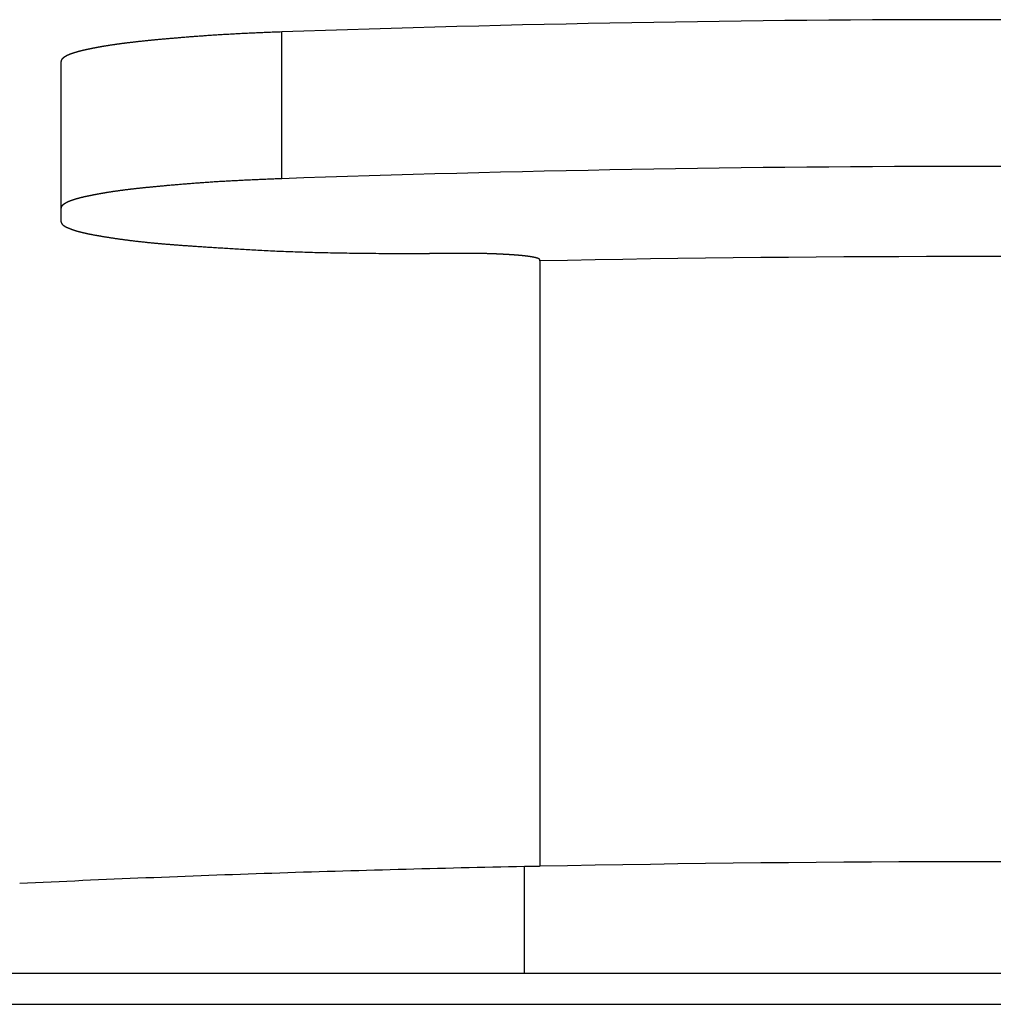
# Model space of a CAD drawing. Extents: x -620 to 820, y -936 to 1205.
# Drawn here: x 84 to 90, y -169 to -164 of the extents above; entities that cross this region are included whole.
import ezdxf

# ---------------------------------------------------------------- set-up
doc = ezdxf.new("R2010")
doc.units = 0
doc.header["$LTSCALE"] = 40.64
doc.layers.add('__', color=7, linetype='CONTINUOUS')

msp = doc.modelspace()

# ---------------------------------------------------------------- linework, layer by layer
at = {"layer": '__', "color": 7}
for p, q in [((85.8291, -164.8393), (85.8291, -164.0424)), ((84.6305, -164.999), (84.6305, -164.2021)), ((84.6305, -165.0732), (84.6305, -164.999)), ((86.8305, -165.2449), (86.6305, -165.2449)), ((87.2305, -165.2853), (87.2305, -165.2798)), ((87.2305, -165.2853), (87.2305, -168.5727)), ((87.1464, -168.5745), (87.1463, -168.5744)), ((87.1463, -169.1533), (87.1463, -168.5744)), ((87.1464, -169.1533), (87.1464, -168.5745)), ((61.631, -169.1533), (705.369, -169.1533)), ((61.921, -169.3219), (705.079, -169.3219))]:
    msp.add_line(p, q, dxfattribs=at)
at = {"layer": '__', "color": 7, "flags": 128}
for points in [[(89.7491, -163.9758), (89.6303, -163.9757), (89.5115, -163.9758), (89.3927, -163.976), (89.274, -163.9763), (89.1552, -163.9768), (89.0364, -163.9774), (88.9176, -163.9781), (88.7988, -163.9789), (88.68, -163.9799), (88.5612, -163.981), (88.4424, -163.9823), (88.3236, -163.9836), (88.2048, -163.9851), (88.086, -163.9867), (87.9673, -163.9885), (87.8485, -163.9904), (87.7297, -163.9924), (87.6109, -163.9945), (87.4921, -163.9968), (87.3733, -163.9992), (87.2545, -164.0018), (87.1357, -164.0044), (87.017, -164.0072), (86.8982, -164.0102), (86.7794, -164.0132), (86.6606, -164.0164), (86.5418, -164.0197), (86.423, -164.0232), (86.3043, -164.0267), (86.1855, -164.0305), (86.0667, -164.0343), (85.9479, -164.0383), (85.8291, -164.0424), (85.8291, -164.0424)], [(85.8291, -164.0424), (85.8203, -164.0427), (85.8114, -164.043), (85.8026, -164.0433), (85.7939, -164.0436), (85.7852, -164.044), (85.7765, -164.0443), (85.7679, -164.0447), (85.7593, -164.045), (85.7508, -164.0453), (85.7422, -164.0457), (85.7338, -164.046), (85.7253, -164.0464), (85.7169, -164.0467), (85.7086, -164.0471), (85.7003, -164.0474), (85.692, -164.0478), (85.6837, -164.0482), (85.6755, -164.0485), (85.6674, -164.0489), (85.6593, -164.0493), (85.6512, -164.0497), (85.6431, -164.0501), (85.6351, -164.0504), (85.6272, -164.0508), (85.6192, -164.0512), (85.6113, -164.0516), (85.6035, -164.052), (85.5957, -164.0524), (85.5879, -164.0528), (85.5802, -164.0532), (85.5725, -164.0536), (85.5648, -164.054), (85.5572, -164.0544), (85.5496, -164.0549), (85.5421, -164.0553), (85.5346, -164.0557), (85.5271, -164.0561), (85.5197, -164.0565), (85.5123, -164.057), (85.505, -164.0574), (85.4977, -164.0579), (85.4904, -164.0583), (85.4832, -164.0587), (85.476, -164.0592), (85.4689, -164.0596), (85.4618, -164.0601), (85.4547, -164.0605), (85.4477, -164.061), (85.4407, -164.0615), (85.4337, -164.0619), (85.4268, -164.0624), (85.4199, -164.0629), (85.4131, -164.0633), (85.4063, -164.0638), (85.3995, -164.0643), (85.3928, -164.0648), (85.3861, -164.0652), (85.3795, -164.0657), (85.3729, -164.0662), (85.3663, -164.0667), (85.3598, -164.0672), (85.3533, -164.0677), (85.3469, -164.0682), (85.3405, -164.0687), (85.3341, -164.0692), (85.3278, -164.0697), (85.3215, -164.0702), (85.3153, -164.0707), (85.3091, -164.0712), (85.303, -164.0717), (85.2969, -164.0722), (85.2908, -164.0727), (85.2848, -164.0732), (85.2789, -164.0737), (85.273, -164.0742), (85.2671, -164.0747), (85.2613, -164.0752), (85.2555, -164.0757), (85.2498, -164.0761), (85.2441, -164.0766), (85.2385, -164.0771), (85.2329, -164.0776), (85.2274, -164.0781), (85.2219, -164.0785), (85.2164, -164.079), (85.211, -164.0795), (85.2056, -164.08), (85.2003, -164.0804), (85.1951, -164.0809), (85.1898, -164.0814), (85.1847, -164.0818), (85.1795, -164.0823), (85.1744, -164.0827), (85.1694, -164.0832), (85.1644, -164.0837), (85.1595, -164.0841), (85.1546, -164.0846), (85.1497, -164.085), (85.1449, -164.0855), (85.1401, -164.0859), (85.1354, -164.0864), (85.1307, -164.0868), (85.1261, -164.0873), (85.1215, -164.0877), (85.117, -164.0882), (85.1125, -164.0886), (85.108, -164.089), (85.1036, -164.0895), (85.0993, -164.0899), (85.095, -164.0903), (85.0907, -164.0908), (85.0865, -164.0912), (85.0823, -164.0916), (85.0782, -164.0921), (85.0741, -164.0925), (85.0701, -164.0929), (85.0661, -164.0933), (85.0622, -164.0938), (85.0583, -164.0942), (85.0544, -164.0946), (85.0506, -164.095), (85.0468, -164.0954), (85.0431, -164.0958), (85.0395, -164.0962), (85.0358, -164.0967), (85.0323, -164.0971), (85.0287, -164.0975), (85.0252, -164.0979), (85.0218, -164.0983), (85.0184, -164.0987), (85.0149, -164.0991), (85.0116, -164.0995), (85.0082, -164.0999), (85.0048, -164.1003), (85.0015, -164.1007), (84.9982, -164.1011), (84.995, -164.1015), (84.9917, -164.1019), (84.9885, -164.1023), (84.9852, -164.1027), (84.9821, -164.1031), (84.9789, -164.1035), (84.9757, -164.1039), (84.9726, -164.1043), (84.9695, -164.1047), (84.9664, -164.1051), (84.9634, -164.1055), (84.9603, -164.1059), (84.9573, -164.1063), (84.9543, -164.1067), (84.9514, -164.1071), (84.9484, -164.1074), (84.9455, -164.1078), (84.9426, -164.1082), (84.9397, -164.1086), (84.9368, -164.109), (84.934, -164.1094), (84.9312, -164.1098), (84.9284, -164.1102), (84.9256, -164.1106), (84.9229, -164.111), (84.9201, -164.1114), (84.9174, -164.1117), (84.9147, -164.1121), (84.9121, -164.1125), (84.9094, -164.1129), (84.9068, -164.1133), (84.9042, -164.1137), (84.9016, -164.1141), (84.8991, -164.1145), (84.8966, -164.1148), (84.894, -164.1152), (84.8916, -164.1156), (84.8891, -164.116), (84.8866, -164.1164), (84.8842, -164.1168), (84.8818, -164.1171), (84.8794, -164.1175), (84.8771, -164.1179), (84.8747, -164.1183), (84.8724, -164.1187), (84.8701, -164.1191), (84.8679, -164.1194), (84.8656, -164.1198), (84.8634, -164.1202), (84.8612, -164.1206), (84.859, -164.121), (84.8568, -164.1213), (84.8547, -164.1217), (84.8526, -164.1221), (84.8505, -164.1225), (84.8484, -164.1228), (84.8464, -164.1232), (84.8443, -164.1236), (84.8423, -164.124), (84.8403, -164.1243), (84.8383, -164.1247), (84.8364, -164.1251), (84.8344, -164.1254), (84.8325, -164.1258), (84.8305, -164.1261), (84.8286, -164.1265), (84.8268, -164.1268), (84.8249, -164.1272), (84.823, -164.1275), (84.8212, -164.1279), (84.8194, -164.1282), (84.8176, -164.1286), (84.8158, -164.1289), (84.814, -164.1293), (84.8123, -164.1296), (84.8105, -164.1299), (84.8088, -164.1303), (84.8071, -164.1306), (84.8054, -164.1309), (84.8038, -164.1312), (84.8021, -164.1316), (84.8005, -164.1319), (84.7989, -164.1322), (84.7973, -164.1325), (84.7957, -164.1328), (84.7941, -164.1331), (84.7926, -164.1334), (84.791, -164.1338), (84.7895, -164.1341), (84.788, -164.1344), (84.7865, -164.1347), (84.7851, -164.135), (84.7836, -164.1353), (84.7822, -164.1356), (84.7808, -164.1358), (84.7794, -164.1361), (84.778, -164.1364), (84.7766, -164.1367), (84.7753, -164.137), (84.774, -164.1373), (84.7726, -164.1376), (84.7713, -164.1378), (84.7701, -164.1381), (84.7688, -164.1384), (84.7676, -164.1386), (84.7663, -164.1389), (84.7651, -164.1392), (84.7639, -164.1394), (84.7627, -164.1397), (84.7616, -164.14), (84.7604, -164.1402), (84.7593, -164.1405), (84.7582, -164.1407), (84.7571, -164.141), (84.756, -164.1412), (84.7549, -164.1415), (84.7539, -164.1417), (84.7529, -164.142), (84.7518, -164.1422), (84.7509, -164.1424), (84.7499, -164.1427), (84.7489, -164.1429), (84.7479, -164.1431), (84.7469, -164.1434), (84.746, -164.1436), (84.745, -164.1439), (84.744, -164.1441), (84.7431, -164.1443), (84.7421, -164.1446), (84.7412, -164.1448), (84.7402, -164.145), (84.7393, -164.1453), (84.7384, -164.1455), (84.7374, -164.1457), (84.7365, -164.146), (84.7356, -164.1462), (84.7347, -164.1465), (84.7338, -164.1467), (84.7329, -164.1469), (84.7319, -164.1472), (84.731, -164.1474), (84.7301, -164.1476), (84.7293, -164.1479), (84.7284, -164.1481), (84.7275, -164.1484), (84.7266, -164.1486), (84.7257, -164.1488), (84.7249, -164.1491), (84.724, -164.1493), (84.7231, -164.1495), (84.7223, -164.1498), (84.7214, -164.15), (84.7206, -164.1502), (84.7197, -164.1505), (84.7189, -164.1507), (84.718, -164.151), (84.7172, -164.1512), (84.7164, -164.1514), (84.7155, -164.1517), (84.7147, -164.1519), (84.7139, -164.1521), (84.7131, -164.1524), (84.7123, -164.1526), (84.7115, -164.1529), (84.7107, -164.1531), (84.7099, -164.1533), (84.7091, -164.1536), (84.7083, -164.1538), (84.7075, -164.154), (84.7067, -164.1543), (84.7059, -164.1545), (84.7052, -164.1548), (84.7044, -164.155), (84.7036, -164.1552), (84.7029, -164.1555), (84.7021, -164.1557), (84.7014, -164.1559), (84.7006, -164.1562), (84.6999, -164.1564), (84.6991, -164.1567), (84.6984, -164.1569), (84.6977, -164.1571), (84.697, -164.1574), (84.6962, -164.1576), (84.6955, -164.1578), (84.6948, -164.1581), (84.6941, -164.1583), (84.6934, -164.1586), (84.6927, -164.1588), (84.692, -164.159), (84.6913, -164.1593), (84.6906, -164.1595), (84.69, -164.1597), (84.6893, -164.16), (84.6886, -164.1602), (84.688, -164.1604), (84.6873, -164.1606), (84.6867, -164.1609), (84.686, -164.1611), (84.6854, -164.1613), (84.6848, -164.1616), (84.6841, -164.1618), (84.6835, -164.162), (84.6829, -164.1622), (84.6823, -164.1625), (84.6817, -164.1627), (84.6811, -164.1629), (84.6805, -164.1631), (84.6799, -164.1634), (84.6793, -164.1636), (84.6787, -164.1638), (84.6782, -164.164), (84.6776, -164.1643), (84.677, -164.1645), (84.6765, -164.1647), (84.6759, -164.1649), (84.6754, -164.1651), (84.6748, -164.1654), (84.6743, -164.1656), (84.6738, -164.1658), (84.6732, -164.166), (84.6727, -164.1662), (84.6722, -164.1664), (84.6717, -164.1667), (84.6712, -164.1669), (84.6707, -164.1671), (84.6702, -164.1673), (84.6697, -164.1675), (84.6692, -164.1677), (84.6688, -164.1679), (84.6683, -164.1682), (84.6678, -164.1684), (84.6674, -164.1686), (84.6669, -164.1688), (84.6665, -164.169), (84.666, -164.1692), (84.6656, -164.1694), (84.6651, -164.1696), (84.6647, -164.1698), (84.6643, -164.17), (84.6639, -164.1702), (84.6635, -164.1704), (84.663, -164.1706), (84.6626, -164.1708), (84.6622, -164.1711), (84.6619, -164.1713), (84.6615, -164.1715), (84.6611, -164.1717), (84.6607, -164.1719), (84.6603, -164.1721), (84.66, -164.1723), (84.6596, -164.1725), (84.6592, -164.1726), (84.6589, -164.1728), (84.6585, -164.173), (84.6582, -164.1732), (84.6578, -164.1734), (84.6575, -164.1736), (84.6571, -164.1738), (84.6568, -164.174), (84.6565, -164.1742), (84.6561, -164.1744), (84.6558, -164.1745), (84.6555, -164.1747), (84.6551, -164.1749), (84.6548, -164.1751), (84.6545, -164.1753), (84.6542, -164.1754), (84.6539, -164.1756), (84.6536, -164.1758), (84.6533, -164.176), (84.653, -164.1761), (84.6527, -164.1763), (84.6524, -164.1765), (84.6521, -164.1766), (84.6518, -164.1768), (84.6515, -164.177), (84.6513, -164.1771), (84.651, -164.1773), (84.6507, -164.1775), (84.6504, -164.1776), (84.6502, -164.1778), (84.6499, -164.1779), (84.6497, -164.1781), (84.6494, -164.1782), (84.6492, -164.1784), (84.6489, -164.1786), (84.6487, -164.1787), (84.6484, -164.1789), (84.6482, -164.179), (84.648, -164.1792), (84.6477, -164.1793), (84.6475, -164.1794), (84.6473, -164.1796), (84.647, -164.1797), (84.6468, -164.1799), (84.6466, -164.18), (84.6464, -164.1802), (84.6462, -164.1803), (84.646, -164.1804), (84.6458, -164.1806), (84.6456, -164.1807), (84.6454, -164.1808), (84.6452, -164.181), (84.645, -164.1811), (84.6448, -164.1812), (84.6447, -164.1814), (84.6445, -164.1815), (84.6443, -164.1816), (84.6442, -164.1817), (84.644, -164.1819), (84.6438, -164.182), (84.6437, -164.1821), (84.6435, -164.1822), (84.6433, -164.1823), (84.6432, -164.1825), (84.643, -164.1826), (84.6429, -164.1827), (84.6427, -164.1828), (84.6426, -164.183), (84.6424, -164.1831), (84.6422, -164.1832), (84.6421, -164.1833), (84.6419, -164.1835), (84.6418, -164.1836), (84.6416, -164.1837), (84.6415, -164.1838), (84.6413, -164.184), (84.6412, -164.1841), (84.641, -164.1842), (84.6409, -164.1843), (84.6407, -164.1845), (84.6406, -164.1846), (84.6404, -164.1847), (84.6403, -164.1849), (84.6401, -164.185), (84.64, -164.1851), (84.6398, -164.1853), (84.6397, -164.1854), (84.6396, -164.1855), (84.6394, -164.1857), (84.6393, -164.1858), (84.6391, -164.1859), (84.639, -164.1861), (84.6388, -164.1862), (84.6387, -164.1863), (84.6386, -164.1865), (84.6384, -164.1866), (84.6383, -164.1867), (84.6382, -164.1869), (84.638, -164.187), (84.6379, -164.1872), (84.6377, -164.1873), (84.6376, -164.1874), (84.6375, -164.1876), (84.6373, -164.1877), (84.6372, -164.1879), (84.6371, -164.188), (84.6369, -164.1881), (84.6368, -164.1883), (84.6367, -164.1884), (84.6366, -164.1886), (84.6364, -164.1887), (84.6363, -164.1888), (84.6362, -164.189), (84.636, -164.1891), (84.6359, -164.1893), (84.6358, -164.1894), (84.6357, -164.1896), (84.6355, -164.1897), (84.6354, -164.1899), (84.6353, -164.19), (84.6352, -164.1902), (84.635, -164.1903), (84.6349, -164.1904), (84.6348, -164.1906), (84.6347, -164.1907), (84.6346, -164.1909), (84.6344, -164.191), (84.6343, -164.1912), (84.6342, -164.1913), (84.6341, -164.1915), (84.634, -164.1917), (84.6339, -164.1918), (84.6338, -164.192), (84.6337, -164.1921), (84.6336, -164.1923), (84.6335, -164.1924), (84.6334, -164.1926), (84.6333, -164.1928), (84.6332, -164.1929), (84.6331, -164.1931), (84.633, -164.1933), (84.6329, -164.1934), (84.6328, -164.1936), (84.6327, -164.1938), (84.6326, -164.1939), (84.6325, -164.1941), (84.6325, -164.1943), (84.6324, -164.1944), (84.6323, -164.1946), (84.6322, -164.1948), (84.6321, -164.195), (84.6321, -164.1951), (84.632, -164.1953), (84.6319, -164.1955), (84.6319, -164.1957), (84.6318, -164.1958), (84.6317, -164.196), (84.6317, -164.1962), (84.6316, -164.1964), (84.6315, -164.1966), (84.6315, -164.1967), (84.6314, -164.1969), (84.6314, -164.1971), (84.6313, -164.1973), (84.6313, -164.1975), (84.6312, -164.1977), (84.6312, -164.1979), (84.6311, -164.1981), (84.6311, -164.1982), (84.631, -164.1984), (84.631, -164.1986), (84.6309, -164.1988), (84.6309, -164.199), (84.6309, -164.1992), (84.6308, -164.1994), (84.6308, -164.1996), (84.6307, -164.1998), (84.6307, -164.2), (84.6307, -164.2002), (84.6307, -164.2004), (84.6306, -164.2006), (84.6306, -164.2008), (84.6306, -164.201), (84.6306, -164.2012), (84.6305, -164.2014), (84.6305, -164.2016), (84.6305, -164.2019), (84.6305, -164.2021), (84.6305, -164.2021)], [(89.7491, -164.7728), (89.6303, -164.7727), (89.5115, -164.7728), (89.3927, -164.773), (89.274, -164.7733), (89.1552, -164.7737), (89.0364, -164.7743), (88.9176, -164.775), (88.7988, -164.7759), (88.68, -164.7769), (88.5612, -164.778), (88.4424, -164.7792), (88.3236, -164.7806), (88.2048, -164.7821), (88.086, -164.7837), (87.9673, -164.7855), (87.8485, -164.7873), (87.7297, -164.7894), (87.6109, -164.7915), (87.4921, -164.7938), (87.3733, -164.7962), (87.2545, -164.7987), (87.1357, -164.8014), (87.017, -164.8042), (86.8982, -164.8071), (86.7794, -164.8102), (86.6606, -164.8134), (86.5418, -164.8167), (86.423, -164.8201), (86.3043, -164.8237), (86.1855, -164.8274), (86.0667, -164.8312), (85.9479, -164.8352), (85.8291, -164.8393), (85.8291, -164.8393)], [(85.8291, -164.8393), (85.8203, -164.8396), (85.8114, -164.84), (85.8026, -164.8403), (85.7939, -164.8406), (85.7852, -164.8409), (85.7765, -164.8413), (85.7679, -164.8416), (85.7593, -164.8419), (85.7508, -164.8423), (85.7422, -164.8426), (85.7338, -164.843), (85.7253, -164.8433), (85.7169, -164.8437), (85.7086, -164.844), (85.7003, -164.8444), (85.692, -164.8448), (85.6837, -164.8451), (85.6755, -164.8455), (85.6674, -164.8459), (85.6593, -164.8462), (85.6512, -164.8466), (85.6431, -164.847), (85.6351, -164.8474), (85.6272, -164.8478), (85.6192, -164.8482), (85.6113, -164.8486), (85.6035, -164.849), (85.5957, -164.8494), (85.5879, -164.8498), (85.5802, -164.8502), (85.5725, -164.8506), (85.5648, -164.851), (85.5572, -164.8514), (85.5496, -164.8518), (85.5421, -164.8522), (85.5346, -164.8527), (85.5271, -164.8531), (85.5197, -164.8535), (85.5123, -164.8539), (85.505, -164.8544), (85.4977, -164.8548), (85.4904, -164.8552), (85.4832, -164.8557), (85.476, -164.8561), (85.4689, -164.8566), (85.4618, -164.857), (85.4547, -164.8575), (85.4477, -164.858), (85.4407, -164.8584), (85.4337, -164.8589), (85.4268, -164.8593), (85.4199, -164.8598), (85.4131, -164.8603), (85.4063, -164.8608), (85.3995, -164.8612), (85.3928, -164.8617), (85.3861, -164.8622), (85.3795, -164.8627), (85.3729, -164.8632), (85.3663, -164.8637), (85.3598, -164.8642), (85.3533, -164.8647), (85.3469, -164.8652), (85.3405, -164.8657), (85.3341, -164.8662), (85.3278, -164.8667), (85.3215, -164.8672), (85.3153, -164.8677), (85.3091, -164.8682), (85.303, -164.8687), (85.2969, -164.8692), (85.2908, -164.8697), (85.2848, -164.8702), (85.2789, -164.8707), (85.273, -164.8712), (85.2671, -164.8716), (85.2613, -164.8721), (85.2555, -164.8726), (85.2498, -164.8731), (85.2441, -164.8736), (85.2385, -164.8741), (85.2329, -164.8745), (85.2274, -164.875), (85.2219, -164.8755), (85.2164, -164.876), (85.211, -164.8764), (85.2056, -164.8769), (85.2003, -164.8774), (85.1951, -164.8778), (85.1898, -164.8783), (85.1847, -164.8788), (85.1795, -164.8792), (85.1744, -164.8797), (85.1694, -164.8802), (85.1644, -164.8806), (85.1595, -164.8811), (85.1546, -164.8815), (85.1497, -164.882), (85.1449, -164.8824), (85.1401, -164.8829), (85.1354, -164.8833), (85.1307, -164.8838), (85.1261, -164.8842), (85.1215, -164.8847), (85.117, -164.8851), (85.1125, -164.8856), (85.108, -164.886), (85.1036, -164.8864), (85.0993, -164.8869), (85.095, -164.8873), (85.0907, -164.8877), (85.0865, -164.8882), (85.0823, -164.8886), (85.0782, -164.889), (85.0741, -164.8894), (85.0701, -164.8899), (85.0661, -164.8903), (85.0622, -164.8907), (85.0583, -164.8911), (85.0544, -164.8915), (85.0506, -164.892), (85.0468, -164.8924), (85.0431, -164.8928), (85.0395, -164.8932), (85.0358, -164.8936), (85.0323, -164.894), (85.0287, -164.8944), (85.0252, -164.8948), (85.0218, -164.8952), (85.0184, -164.8956), (85.0149, -164.896), (85.0116, -164.8964), (85.0082, -164.8968), (85.0048, -164.8972), (85.0015, -164.8976), (84.9982, -164.898), (84.995, -164.8984), (84.9917, -164.8988), (84.9885, -164.8992), (84.9852, -164.8996), (84.9821, -164.9), (84.9789, -164.9004), (84.9757, -164.9008), (84.9726, -164.9012), (84.9695, -164.9016), (84.9664, -164.902), (84.9634, -164.9024), (84.9603, -164.9028), (84.9573, -164.9032), (84.9543, -164.9036), (84.9514, -164.904), (84.9484, -164.9044), (84.9455, -164.9048), (84.9426, -164.9052), (84.9397, -164.9056), (84.9368, -164.906), (84.934, -164.9064), (84.9312, -164.9068), (84.9284, -164.9071), (84.9256, -164.9075), (84.9229, -164.9079), (84.9201, -164.9083), (84.9174, -164.9087), (84.9147, -164.9091), (84.9121, -164.9095), (84.9094, -164.9099), (84.9068, -164.9103), (84.9042, -164.9106), (84.9016, -164.911), (84.8991, -164.9114), (84.8966, -164.9118), (84.894, -164.9122), (84.8916, -164.9126), (84.8891, -164.913), (84.8866, -164.9133), (84.8842, -164.9137), (84.8818, -164.9141), (84.8794, -164.9145), (84.8771, -164.9149), (84.8747, -164.9152), (84.8724, -164.9156), (84.8701, -164.916), (84.8679, -164.9164), (84.8656, -164.9168), (84.8634, -164.9172), (84.8612, -164.9175), (84.859, -164.9179), (84.8568, -164.9183), (84.8547, -164.9187), (84.8526, -164.919), (84.8505, -164.9194), (84.8484, -164.9198), (84.8464, -164.9202), (84.8443, -164.9205), (84.8423, -164.9209), (84.8403, -164.9213), (84.8383, -164.9216), (84.8364, -164.922), (84.8344, -164.9224), (84.8325, -164.9227), (84.8305, -164.9231), (84.8286, -164.9234), (84.8268, -164.9238), (84.8249, -164.9241), (84.823, -164.9245), (84.8212, -164.9248), (84.8194, -164.9252), (84.8176, -164.9255), (84.8158, -164.9259), (84.814, -164.9262), (84.8123, -164.9265), (84.8105, -164.9269), (84.8088, -164.9272), (84.8071, -164.9275), (84.8054, -164.9279), (84.8038, -164.9282), (84.8021, -164.9285), (84.8005, -164.9288), (84.7989, -164.9292), (84.7973, -164.9295), (84.7957, -164.9298), (84.7941, -164.9301), (84.7926, -164.9304), (84.791, -164.9307), (84.7895, -164.931), (84.788, -164.9313), (84.7865, -164.9316), (84.7851, -164.9319), (84.7836, -164.9322), (84.7822, -164.9325), (84.7808, -164.9328), (84.7794, -164.9331), (84.778, -164.9334), (84.7766, -164.9337), (84.7753, -164.9339), (84.774, -164.9342), (84.7726, -164.9345), (84.7713, -164.9348), (84.7701, -164.9351), (84.7688, -164.9353), (84.7676, -164.9356), (84.7663, -164.9359), (84.7651, -164.9361), (84.7639, -164.9364), (84.7627, -164.9367), (84.7616, -164.9369), (84.7604, -164.9372), (84.7593, -164.9374), (84.7582, -164.9377), (84.7571, -164.9379), (84.756, -164.9382), (84.7549, -164.9384), (84.7539, -164.9387), (84.7529, -164.9389), (84.7518, -164.9392), (84.7509, -164.9394), (84.7499, -164.9396), (84.7489, -164.9399), (84.7479, -164.9401), (84.7469, -164.9403), (84.746, -164.9406), (84.745, -164.9408), (84.744, -164.941), (84.7431, -164.9413), (84.7421, -164.9415), (84.7412, -164.9418), (84.7402, -164.942), (84.7393, -164.9422), (84.7384, -164.9425), (84.7374, -164.9427), (84.7365, -164.9429), (84.7356, -164.9432), (84.7347, -164.9434), (84.7338, -164.9436), (84.7329, -164.9439), (84.7319, -164.9441), (84.731, -164.9444), (84.7301, -164.9446), (84.7293, -164.9448), (84.7284, -164.9451), (84.7275, -164.9453), (84.7266, -164.9455), (84.7257, -164.9458), (84.7249, -164.946), (84.724, -164.9463), (84.7231, -164.9465), (84.7223, -164.9467), (84.7214, -164.947), (84.7206, -164.9472), (84.7197, -164.9474), (84.7189, -164.9477), (84.718, -164.9479), (84.7172, -164.9482), (84.7164, -164.9484), (84.7155, -164.9486), (84.7147, -164.9489), (84.7139, -164.9491), (84.7131, -164.9493), (84.7123, -164.9496), (84.7115, -164.9498), (84.7107, -164.95), (84.7099, -164.9503), (84.7091, -164.9505), (84.7083, -164.9508), (84.7075, -164.951), (84.7067, -164.9512), (84.7059, -164.9515), (84.7052, -164.9517), (84.7044, -164.9519), (84.7036, -164.9522), (84.7029, -164.9524), (84.7021, -164.9527), (84.7014, -164.9529), (84.7006, -164.9531), (84.6999, -164.9534), (84.6991, -164.9536), (84.6984, -164.9538), (84.6977, -164.9541), (84.697, -164.9543), (84.6962, -164.9546), (84.6955, -164.9548), (84.6948, -164.955), (84.6941, -164.9553), (84.6934, -164.9555), (84.6927, -164.9557), (84.692, -164.956), (84.6913, -164.9562), (84.6906, -164.9564), (84.69, -164.9567), (84.6893, -164.9569), (84.6886, -164.9571), (84.688, -164.9574), (84.6873, -164.9576), (84.6867, -164.9578), (84.686, -164.9581), (84.6854, -164.9583), (84.6848, -164.9585), (84.6841, -164.9587), (84.6835, -164.959), (84.6829, -164.9592), (84.6823, -164.9594), (84.6817, -164.9597), (84.6811, -164.9599), (84.6805, -164.9601), (84.6799, -164.9603), (84.6793, -164.9606), (84.6787, -164.9608), (84.6782, -164.961), (84.6776, -164.9612), (84.677, -164.9614), (84.6765, -164.9617), (84.6759, -164.9619), (84.6754, -164.9621), (84.6748, -164.9623), (84.6743, -164.9625), (84.6738, -164.9628), (84.6732, -164.963), (84.6727, -164.9632), (84.6722, -164.9634), (84.6717, -164.9636), (84.6712, -164.9638), (84.6707, -164.964), (84.6702, -164.9643), (84.6697, -164.9645), (84.6692, -164.9647), (84.6688, -164.9649), (84.6683, -164.9651), (84.6678, -164.9653), (84.6674, -164.9655), (84.6669, -164.9657), (84.6665, -164.9659), (84.666, -164.9662), (84.6656, -164.9664), (84.6651, -164.9666), (84.6647, -164.9668), (84.6643, -164.967), (84.6639, -164.9672), (84.6635, -164.9674), (84.663, -164.9676), (84.6626, -164.9678), (84.6622, -164.968), (84.6619, -164.9682), (84.6615, -164.9684), (84.6611, -164.9686), (84.6607, -164.9688), (84.6603, -164.969), (84.66, -164.9692), (84.6596, -164.9694), (84.6592, -164.9696), (84.6589, -164.9698), (84.6585, -164.97), (84.6582, -164.9702), (84.6578, -164.9704), (84.6575, -164.9706), (84.6571, -164.9708), (84.6568, -164.9709), (84.6565, -164.9711), (84.6561, -164.9713), (84.6558, -164.9715), (84.6555, -164.9717), (84.6551, -164.9719), (84.6548, -164.972), (84.6545, -164.9722), (84.6542, -164.9724), (84.6539, -164.9726), (84.6536, -164.9727), (84.6533, -164.9729), (84.653, -164.9731), (84.6527, -164.9733), (84.6524, -164.9734), (84.6521, -164.9736), (84.6518, -164.9738), (84.6515, -164.9739), (84.6513, -164.9741), (84.651, -164.9743), (84.6507, -164.9744), (84.6504, -164.9746), (84.6502, -164.9747), (84.6499, -164.9749), (84.6497, -164.975), (84.6494, -164.9752), (84.6492, -164.9754), (84.6489, -164.9755), (84.6487, -164.9757), (84.6484, -164.9758), (84.6482, -164.976), (84.648, -164.9761), (84.6477, -164.9763), (84.6475, -164.9764), (84.6473, -164.9765), (84.647, -164.9767), (84.6468, -164.9768), (84.6466, -164.977), (84.6464, -164.9771), (84.6462, -164.9772), (84.646, -164.9774), (84.6458, -164.9775), (84.6456, -164.9777), (84.6454, -164.9778), (84.6452, -164.9779), (84.645, -164.9781), (84.6448, -164.9782), (84.6447, -164.9783), (84.6445, -164.9784), (84.6443, -164.9786), (84.6442, -164.9787), (84.644, -164.9788), (84.6438, -164.9789), (84.6437, -164.979), (84.6435, -164.9792), (84.6433, -164.9793), (84.6432, -164.9794), (84.643, -164.9795), (84.6429, -164.9797), (84.6427, -164.9798), (84.6426, -164.9799), (84.6424, -164.98), (84.6422, -164.9802), (84.6421, -164.9803), (84.6419, -164.9804), (84.6418, -164.9805), (84.6416, -164.9807), (84.6415, -164.9808), (84.6413, -164.9809), (84.6412, -164.981), (84.641, -164.9812), (84.6409, -164.9813), (84.6407, -164.9814), (84.6406, -164.9816), (84.6404, -164.9817), (84.6403, -164.9818), (84.6401, -164.982), (84.64, -164.9821), (84.6398, -164.9822), (84.6397, -164.9824), (84.6396, -164.9825), (84.6394, -164.9826), (84.6393, -164.9828), (84.6391, -164.9829), (84.639, -164.983), (84.6388, -164.9832), (84.6387, -164.9833), (84.6386, -164.9834), (84.6384, -164.9836), (84.6383, -164.9837), (84.6382, -164.9838), (84.638, -164.984), (84.6379, -164.9841), (84.6377, -164.9842), (84.6376, -164.9844), (84.6375, -164.9845), (84.6373, -164.9847), (84.6372, -164.9848), (84.6371, -164.9849), (84.6369, -164.9851), (84.6368, -164.9852), (84.6367, -164.9854), (84.6366, -164.9855), (84.6364, -164.9857), (84.6363, -164.9858), (84.6362, -164.9859), (84.636, -164.9861), (84.6359, -164.9862), (84.6358, -164.9864), (84.6357, -164.9865), (84.6355, -164.9867), (84.6354, -164.9868), (84.6353, -164.987), (84.6352, -164.9871), (84.635, -164.9873), (84.6349, -164.9874), (84.6348, -164.9876), (84.6347, -164.9877), (84.6346, -164.9878), (84.6344, -164.988), (84.6343, -164.9882), (84.6342, -164.9883), (84.6341, -164.9885), (84.634, -164.9886), (84.6339, -164.9888), (84.6338, -164.9889), (84.6337, -164.9891), (84.6336, -164.9892), (84.6335, -164.9894), (84.6334, -164.9896), (84.6333, -164.9897), (84.6332, -164.9899), (84.6331, -164.99), (84.633, -164.9902), (84.6329, -164.9904), (84.6328, -164.9905), (84.6327, -164.9907), (84.6326, -164.9909), (84.6325, -164.991), (84.6325, -164.9912), (84.6324, -164.9914), (84.6323, -164.9916), (84.6322, -164.9917), (84.6321, -164.9919), (84.6321, -164.9921), (84.632, -164.9923), (84.6319, -164.9924), (84.6319, -164.9926), (84.6318, -164.9928), (84.6317, -164.993), (84.6317, -164.9932), (84.6316, -164.9933), (84.6315, -164.9935), (84.6315, -164.9937), (84.6314, -164.9939), (84.6314, -164.9941), (84.6313, -164.9943), (84.6313, -164.9944), (84.6312, -164.9946), (84.6312, -164.9948), (84.6311, -164.995), (84.6311, -164.9952), (84.631, -164.9954), (84.631, -164.9956), (84.6309, -164.9958), (84.6309, -164.996), (84.6309, -164.9962), (84.6308, -164.9964), (84.6308, -164.9966), (84.6307, -164.9968), (84.6307, -164.997), (84.6307, -164.9972), (84.6307, -164.9974), (84.6306, -164.9976), (84.6306, -164.9978), (84.6306, -164.998), (84.6306, -164.9982), (84.6305, -164.9984), (84.6305, -164.9986), (84.6305, -164.9988), (84.6305, -164.999), (84.6305, -164.999)], [(84.6305, -165.0732), (84.6305, -165.0734), (84.6305, -165.0735), (84.6305, -165.0737), (84.6306, -165.0739), (84.6306, -165.074), (84.6306, -165.0742), (84.6306, -165.0744), (84.6307, -165.0746), (84.6307, -165.0747), (84.6307, -165.0749), (84.6307, -165.0751), (84.6308, -165.0752), (84.6308, -165.0754), (84.6309, -165.0756), (84.6309, -165.0757), (84.6309, -165.0759), (84.631, -165.0761), (84.631, -165.0763), (84.6311, -165.0764), (84.6311, -165.0766), (84.6312, -165.0768), (84.6312, -165.077), (84.6313, -165.0771), (84.6313, -165.0773), (84.6314, -165.0775), (84.6315, -165.0777), (84.6315, -165.0778), (84.6316, -165.078), (84.6317, -165.0782), (84.6317, -165.0784), (84.6318, -165.0785), (84.6319, -165.0787), (84.632, -165.0789), (84.632, -165.0791), (84.6321, -165.0793), (84.6322, -165.0794), (84.6323, -165.0796), (84.6324, -165.0798), (84.6325, -165.08), (84.6325, -165.0802), (84.6326, -165.0803), (84.6327, -165.0805), (84.6328, -165.0807), (84.6329, -165.0809), (84.633, -165.0811), (84.6331, -165.0812), (84.6332, -165.0814), (84.6333, -165.0816), (84.6334, -165.0818), (84.6336, -165.082), (84.6337, -165.0822), (84.6338, -165.0823), (84.6339, -165.0825), (84.634, -165.0827), (84.6341, -165.0829), (84.6343, -165.0831), (84.6344, -165.0833), (84.6345, -165.0835), (84.6346, -165.0836), (84.6348, -165.0838), (84.6349, -165.084), (84.635, -165.0842), (84.6352, -165.0844), (84.6353, -165.0846), (84.6354, -165.0848), (84.6356, -165.0849), (84.6357, -165.0851), (84.6359, -165.0853), (84.636, -165.0855), (84.6362, -165.0857), (84.6364, -165.0859), (84.6365, -165.0861), (84.6367, -165.0863), (84.6368, -165.0865), (84.637, -165.0866), (84.6372, -165.0868), (84.6374, -165.087), (84.6375, -165.0872), (84.6377, -165.0874), (84.6379, -165.0876), (84.6381, -165.0878), (84.6383, -165.088), (84.6384, -165.0882), (84.6386, -165.0884), (84.6388, -165.0885), (84.639, -165.0887), (84.6392, -165.0889), (84.6394, -165.0891), (84.6396, -165.0893), (84.6399, -165.0895), (84.6401, -165.0897), (84.6403, -165.0899), (84.6405, -165.0901), (84.6407, -165.0903), (84.6409, -165.0905), (84.6412, -165.0906), (84.6414, -165.0908), (84.6416, -165.091), (84.6419, -165.0912), (84.6421, -165.0914), (84.6423, -165.0916), (84.6426, -165.0918), (84.6428, -165.092), (84.6431, -165.0922), (84.6433, -165.0924), (84.6436, -165.0926), (84.6438, -165.0928), (84.6441, -165.093), (84.6444, -165.0932), (84.6446, -165.0933), (84.6449, -165.0935), (84.6452, -165.0937), (84.6454, -165.0939), (84.6457, -165.0941), (84.646, -165.0943), (84.6463, -165.0945), (84.6466, -165.0947), (84.6468, -165.0949), (84.6471, -165.0951), (84.6474, -165.0953), (84.6477, -165.0955), (84.648, -165.0957), (84.6483, -165.0959), (84.6486, -165.0961), (84.6489, -165.0963), (84.6492, -165.0965), (84.6496, -165.0967), (84.6499, -165.0969), (84.6502, -165.097), (84.6505, -165.0972), (84.6509, -165.0974), (84.6512, -165.0976), (84.6516, -165.0979), (84.6519, -165.0981), (84.6523, -165.0983), (84.6527, -165.0985), (84.6531, -165.0987), (84.6534, -165.0989), (84.6539, -165.0991), (84.6543, -165.0993), (84.6547, -165.0996), (84.6551, -165.0998), (84.6555, -165.1), (84.656, -165.1002), (84.6564, -165.1005), (84.6569, -165.1007), (84.6574, -165.1009), (84.6579, -165.1012), (84.6583, -165.1014), (84.6588, -165.1016), (84.6593, -165.1019), (84.6598, -165.1021), (84.6604, -165.1024), (84.6609, -165.1026), (84.6614, -165.1029), (84.662, -165.1031), (84.6625, -165.1034), (84.6631, -165.1036), (84.6637, -165.1039), (84.6642, -165.1042), (84.6648, -165.1044), (84.6654, -165.1047), (84.666, -165.1049), (84.6666, -165.1052), (84.6672, -165.1055), (84.6679, -165.1058), (84.6685, -165.106), (84.6691, -165.1063), (84.6698, -165.1066), (84.6705, -165.1069), (84.6711, -165.1071), (84.6718, -165.1074), (84.6725, -165.1077), (84.6732, -165.108), (84.6739, -165.1083), (84.6746, -165.1086), (84.6753, -165.1089), (84.676, -165.1092), (84.6768, -165.1095), (84.6775, -165.1098), (84.6783, -165.1101), (84.679, -165.1104), (84.6798, -165.1107), (84.6806, -165.111), (84.6814, -165.1113), (84.6821, -165.1116), (84.6829, -165.1119), (84.6838, -165.1122), (84.6846, -165.1126), (84.6854, -165.1129), (84.6862, -165.1132), (84.6871, -165.1135), (84.6879, -165.1139), (84.6888, -165.1142), (84.6897, -165.1145), (84.6906, -165.1148), (84.6915, -165.1152), (84.6924, -165.1155), (84.6933, -165.1158), (84.6943, -165.1162), (84.6952, -165.1165), (84.6962, -165.1168), (84.6972, -165.1172), (84.6981, -165.1175), (84.6991, -165.1178), (84.7002, -165.1182), (84.7012, -165.1185), (84.7022, -165.1188), (84.7033, -165.1192), (84.7044, -165.1195), (84.7054, -165.1198), (84.7065, -165.1202), (84.7076, -165.1205), (84.7088, -165.1209), (84.7099, -165.1212), (84.711, -165.1215), (84.7122, -165.1219), (84.7134, -165.1222), (84.7145, -165.1226), (84.7157, -165.1229), (84.7169, -165.1233), (84.7182, -165.1236), (84.7194, -165.1239), (84.7206, -165.1243), (84.7219, -165.1246), (84.7232, -165.125), (84.7244, -165.1253), (84.7257, -165.1257), (84.727, -165.126), (84.7284, -165.1264), (84.7297, -165.1267), (84.731, -165.1271), (84.7324, -165.1274), (84.7338, -165.1278), (84.7351, -165.1281), (84.7365, -165.1285), (84.738, -165.1289), (84.7394, -165.1292), (84.7408, -165.1296), (84.7423, -165.1299), (84.7437, -165.1303), (84.7452, -165.1306), (84.7467, -165.131), (84.7482, -165.1314), (84.7497, -165.1317), (84.7512, -165.1321), (84.7527, -165.1324), (84.7543, -165.1328), (84.7558, -165.1332), (84.7574, -165.1335), (84.759, -165.1339), (84.7606, -165.1343), (84.7622, -165.1346), (84.7638, -165.135), (84.7655, -165.1354), (84.7671, -165.1357), (84.7688, -165.1361), (84.7705, -165.1365), (84.7722, -165.1368), (84.774, -165.1372), (84.7758, -165.1376), (84.7776, -165.138), (84.7794, -165.1384), (84.7813, -165.1388), (84.7832, -165.1391), (84.7852, -165.1395), (84.7872, -165.1399), (84.7892, -165.1403), (84.7912, -165.1407), (84.7933, -165.1411), (84.7954, -165.1415), (84.7975, -165.1419), (84.7997, -165.1424), (84.8018, -165.1428), (84.8041, -165.1432), (84.8063, -165.1436), (84.8086, -165.144), (84.8109, -165.1444), (84.8132, -165.1449), (84.8156, -165.1453), (84.818, -165.1457), (84.8205, -165.1462), (84.8229, -165.1466), (84.8254, -165.147), (84.8279, -165.1475), (84.8305, -165.1479), (84.8331, -165.1484), (84.8357, -165.1488), (84.8383, -165.1493), (84.841, -165.1497), (84.8437, -165.1502), (84.8465, -165.1507), (84.8492, -165.1511), (84.852, -165.1516), (84.8549, -165.1521), (84.8577, -165.1525), (84.8606, -165.153), (84.8635, -165.1535), (84.8665, -165.154), (84.8695, -165.1544), (84.8725, -165.1549), (84.8755, -165.1554), (84.8786, -165.1559), (84.8817, -165.1564), (84.8849, -165.1569), (84.888, -165.1574), (84.8912, -165.1579), (84.8944, -165.1584), (84.8977, -165.1589), (84.901, -165.1594), (84.9043, -165.1599), (84.9077, -165.1604), (84.911, -165.1609), (84.9145, -165.1614), (84.9179, -165.162), (84.9214, -165.1625), (84.9249, -165.163), (84.9284, -165.1635), (84.932, -165.1641), (84.9356, -165.1646), (84.9392, -165.1651), (84.9428, -165.1657), (84.9465, -165.1662), (84.9502, -165.1667), (84.9539, -165.1673), (84.9577, -165.1678), (84.9615, -165.1683), (84.9653, -165.1688), (84.9691, -165.1693), (84.9729, -165.1699), (84.9768, -165.1704), (84.9807, -165.1709), (84.9847, -165.1714), (84.9886, -165.1719), (84.9926, -165.1724), (84.9966, -165.1729), (85.0006, -165.1735), (85.0047, -165.174), (85.0088, -165.1745), (85.0129, -165.175), (85.017, -165.1755), (85.0212, -165.176), (85.0254, -165.1765), (85.0296, -165.177), (85.0339, -165.1774), (85.0381, -165.1779), (85.0424, -165.1784), (85.0467, -165.1789), (85.0511, -165.1794), (85.0555, -165.1799), (85.0599, -165.1804), (85.0643, -165.1809), (85.0687, -165.1813), (85.0732, -165.1818), (85.0777, -165.1823), (85.0822, -165.1828), (85.0868, -165.1832), (85.0914, -165.1837), (85.096, -165.1842), (85.1006, -165.1847), (85.1052, -165.1851), (85.1099, -165.1856), (85.1146, -165.1861), (85.1194, -165.1865), (85.1241, -165.187), (85.1289, -165.1874), (85.1337, -165.1879), (85.1385, -165.1884), (85.1434, -165.1888), (85.1483, -165.1893), (85.1532, -165.1897), (85.1581, -165.1902), (85.1631, -165.1906), (85.1681, -165.1911), (85.1731, -165.1915), (85.1782, -165.1919), (85.1832, -165.1924), (85.1883, -165.1928), (85.1934, -165.1933), (85.1986, -165.1937), (85.2038, -165.1941), (85.209, -165.1946), (85.2142, -165.195), (85.2194, -165.1954), (85.2194, -165.1954), (85.2234, -165.1958), (85.2276, -165.1961), (85.2318, -165.1965), (85.2362, -165.1968), (85.2406, -165.1972), (85.2452, -165.1975), (85.2499, -165.1979), (85.2547, -165.1983), (85.2596, -165.1986), (85.2646, -165.199), (85.2697, -165.1994), (85.275, -165.1998), (85.2803, -165.2002), (85.2858, -165.2006), (85.2913, -165.201), (85.297, -165.2014), (85.3028, -165.2018), (85.3087, -165.2022), (85.3147, -165.2027), (85.3208, -165.2031), (85.327, -165.2035), (85.3334, -165.2039), (85.3398, -165.2044), (85.3464, -165.2048), (85.353, -165.2053), (85.3598, -165.2057), (85.3667, -165.2062), (85.3737, -165.2067), (85.3808, -165.2071), (85.388, -165.2076), (85.3953, -165.2081), (85.4028, -165.2086), (85.4103, -165.2091), (85.418, -165.2095), (85.4257, -165.21), (85.4336, -165.2105), (85.4416, -165.2111), (85.4497, -165.2116), (85.4579, -165.2121), (85.4662, -165.2126), (85.4747, -165.2131), (85.4832, -165.2137), (85.4918, -165.2142), (85.5006, -165.2147), (85.5095, -165.2153), (85.5185, -165.2158), (85.5275, -165.2164), (85.5367, -165.2169), (85.5461, -165.2175), (85.5555, -165.2181), (85.565, -165.2186), (85.5746, -165.2192), (85.5844, -165.2198), (85.5943, -165.2204), (85.6042, -165.221), (85.6143, -165.2216), (85.6245, -165.2222), (85.6348, -165.2228), (85.6452, -165.2234), (85.6557, -165.224), (85.6664, -165.2246), (85.6771, -165.2252), (85.688, -165.2259), (85.6989, -165.2265), (85.71, -165.2271), (85.7212, -165.2277), (85.7325, -165.2283), (85.7439, -165.2289), (85.7554, -165.2295), (85.767, -165.2301), (85.7788, -165.2307), (85.7906, -165.2312), (85.8026, -165.2318), (85.8146, -165.2323), (85.8268, -165.2328), (85.8391, -165.2333), (85.8515, -165.2338), (85.864, -165.2343), (85.8766, -165.2348), (85.8894, -165.2353), (85.9022, -165.2357), (85.9152, -165.2362), (85.9282, -165.2366), (85.9414, -165.237), (85.9547, -165.2374), (85.9681, -165.2378), (85.9816, -165.2382), (85.9952, -165.2386), (86.0089, -165.239), (86.0228, -165.2393), (86.0367, -165.2397), (86.0508, -165.24), (86.0649, -165.2403), (86.0792, -165.2406), (86.0936, -165.241), (86.1081, -165.2412), (86.1227, -165.2415), (86.1374, -165.2418), (86.1523, -165.2421), (86.1672, -165.2423), (86.1823, -165.2425), (86.1974, -165.2428), (86.2127, -165.243), (86.2281, -165.2432), (86.2436, -165.2434), (86.2592, -165.2436), (86.2749, -165.2438), (86.2907, -165.2439), (86.3067, -165.2441), (86.3227, -165.2442), (86.3389, -165.2443), (86.3552, -165.2445), (86.3715, -165.2446), (86.388, -165.2447), (86.4046, -165.2448), (86.4213, -165.2448), (86.4382, -165.2449), (86.4551, -165.245), (86.4721, -165.245), (86.4893, -165.245), (86.5066, -165.2451), (86.5239, -165.2451), (86.5414, -165.2451), (86.559, -165.2451), (86.5767, -165.245), (86.5945, -165.245), (86.6125, -165.245), (86.6305, -165.2449), (86.6305, -165.2449)], [(87.2305, -165.2798), (87.2305, -165.2797), (87.2305, -165.2796), (87.2305, -165.2795), (87.2304, -165.2794), (87.2304, -165.2794), (87.2304, -165.2793), (87.2304, -165.2792), (87.2304, -165.2791), (87.2303, -165.2791), (87.2303, -165.279), (87.2303, -165.2789), (87.2303, -165.2788), (87.2302, -165.2788), (87.2302, -165.2787), (87.2302, -165.2786), (87.2301, -165.2785), (87.2301, -165.2785), (87.2301, -165.2784), (87.23, -165.2783), (87.23, -165.2783), (87.23, -165.2782), (87.2299, -165.2781), (87.2299, -165.278), (87.2299, -165.278), (87.2298, -165.2779), (87.2298, -165.2778), (87.2298, -165.2778), (87.2297, -165.2777), (87.2297, -165.2776), (87.2296, -165.2776), (87.2296, -165.2775), (87.2296, -165.2774), (87.2295, -165.2774), (87.2295, -165.2773), (87.2294, -165.2773), (87.2294, -165.2772), (87.2293, -165.2771), (87.2293, -165.2771), (87.2292, -165.277), (87.2292, -165.2769), (87.2291, -165.2769), (87.2291, -165.2768), (87.229, -165.2768), (87.229, -165.2767), (87.2289, -165.2766), (87.2288, -165.2766), (87.2288, -165.2765), (87.2287, -165.2765), (87.2287, -165.2764), (87.2286, -165.2764), (87.2286, -165.2763), (87.2285, -165.2762), (87.2284, -165.2762), (87.2284, -165.2761), (87.2283, -165.2761), (87.2282, -165.276), (87.2282, -165.276), (87.2281, -165.2759), (87.228, -165.2759), (87.228, -165.2758), (87.2279, -165.2758), (87.2278, -165.2757), (87.2278, -165.2757), (87.2277, -165.2756), (87.2276, -165.2756), (87.2275, -165.2755), (87.2275, -165.2755), (87.2274, -165.2754), (87.2273, -165.2754), (87.2272, -165.2753), (87.2272, -165.2753), (87.2271, -165.2752), (87.227, -165.2752), (87.2269, -165.2751), (87.2268, -165.2751), (87.2268, -165.275), (87.2267, -165.275), (87.2266, -165.2749), (87.2265, -165.2749), (87.2264, -165.2748), (87.2264, -165.2748), (87.2263, -165.2747), (87.2262, -165.2747), (87.2261, -165.2746), (87.226, -165.2746), (87.2259, -165.2745), (87.2259, -165.2745), (87.2258, -165.2744), (87.2257, -165.2744), (87.2256, -165.2743), (87.2255, -165.2743), (87.2254, -165.2742), (87.2253, -165.2742), (87.2253, -165.2741), (87.2252, -165.2741), (87.2251, -165.274), (87.225, -165.274), (87.2249, -165.274), (87.2248, -165.2739), (87.2247, -165.2739), (87.2246, -165.2738), (87.2245, -165.2738), (87.2244, -165.2737), (87.2243, -165.2737), (87.2242, -165.2736), (87.2241, -165.2736), (87.2241, -165.2735), (87.224, -165.2735), (87.2239, -165.2734), (87.2238, -165.2734), (87.2237, -165.2734), (87.2236, -165.2733), (87.2235, -165.2733), (87.2234, -165.2732), (87.2233, -165.2732), (87.2232, -165.2731), (87.2231, -165.2731), (87.223, -165.273), (87.2229, -165.273), (87.2228, -165.2729), (87.2227, -165.2729), (87.2226, -165.2729), (87.2224, -165.2728), (87.2223, -165.2728), (87.2222, -165.2727), (87.2221, -165.2727), (87.222, -165.2726), (87.2219, -165.2726), (87.2218, -165.2725), (87.2217, -165.2725), (87.2216, -165.2724), (87.2215, -165.2724), (87.2214, -165.2724), (87.2212, -165.2723), (87.2211, -165.2723), (87.221, -165.2722), (87.2209, -165.2722), (87.2207, -165.2721), (87.2206, -165.2721), (87.2205, -165.272), (87.2203, -165.272), (87.2202, -165.2719), (87.2201, -165.2719), (87.2199, -165.2718), (87.2198, -165.2718), (87.2196, -165.2717), (87.2195, -165.2717), (87.2193, -165.2716), (87.2192, -165.2716), (87.219, -165.2715), (87.2188, -165.2714), (87.2187, -165.2714), (87.2185, -165.2713), (87.2183, -165.2713), (87.2182, -165.2712), (87.218, -165.2712), (87.2178, -165.2711), (87.2177, -165.2711), (87.2175, -165.271), (87.2173, -165.2709), (87.2171, -165.2709), (87.2169, -165.2708), (87.2167, -165.2708), (87.2165, -165.2707), (87.2164, -165.2706), (87.2162, -165.2706), (87.216, -165.2705), (87.2158, -165.2705), (87.2156, -165.2704), (87.2154, -165.2703), (87.2151, -165.2703), (87.2149, -165.2702), (87.2147, -165.2701), (87.2145, -165.2701), (87.2143, -165.27), (87.2141, -165.2699), (87.2139, -165.2699), (87.2136, -165.2698), (87.2134, -165.2697), (87.2132, -165.2697), (87.2129, -165.2696), (87.2127, -165.2695), (87.2125, -165.2695), (87.2122, -165.2694), (87.212, -165.2693), (87.2118, -165.2693), (87.2115, -165.2692), (87.2113, -165.2691), (87.211, -165.2691), (87.2108, -165.269), (87.2105, -165.2689), (87.2102, -165.2688), (87.21, -165.2688), (87.2097, -165.2687), (87.2094, -165.2686), (87.2092, -165.2685), (87.2089, -165.2685), (87.2086, -165.2684), (87.2082, -165.2683), (87.2079, -165.2682), (87.2076, -165.2682), (87.2073, -165.2681), (87.2069, -165.268), (87.2066, -165.2679), (87.2062, -165.2678), (87.2058, -165.2677), (87.2054, -165.2677), (87.2051, -165.2676), (87.2047, -165.2675), (87.2043, -165.2674), (87.2039, -165.2673), (87.2034, -165.2672), (87.203, -165.2671), (87.2026, -165.267), (87.2021, -165.2669), (87.2017, -165.2668), (87.2012, -165.2667), (87.2007, -165.2666), (87.2003, -165.2666), (87.1998, -165.2665), (87.1993, -165.2664), (87.1988, -165.2663), (87.1983, -165.2662), (87.1978, -165.2661), (87.1972, -165.266), (87.1967, -165.2659), (87.1962, -165.2657), (87.1956, -165.2656), (87.195, -165.2655), (87.1945, -165.2654), (87.1939, -165.2653), (87.1933, -165.2652), (87.1927, -165.2651), (87.1921, -165.265), (87.1915, -165.2649), (87.1909, -165.2648), (87.1903, -165.2647), (87.1896, -165.2645), (87.189, -165.2644), (87.1883, -165.2643), (87.1877, -165.2642), (87.187, -165.2641), (87.1863, -165.264), (87.1856, -165.2638), (87.1849, -165.2637), (87.1842, -165.2636), (87.1835, -165.2635), (87.1828, -165.2634), (87.1821, -165.2632), (87.1814, -165.2631), (87.1806, -165.263), (87.1799, -165.2629), (87.1791, -165.2627), (87.1783, -165.2626), (87.1776, -165.2625), (87.1768, -165.2623), (87.176, -165.2622), (87.1752, -165.2621), (87.1744, -165.262), (87.1736, -165.2618), (87.1728, -165.2617), (87.1719, -165.2616), (87.1711, -165.2614), (87.1703, -165.2613), (87.1694, -165.2612), (87.1686, -165.2611), (87.1677, -165.2609), (87.1669, -165.2608), (87.166, -165.2607), (87.1651, -165.2606), (87.1642, -165.2605), (87.1634, -165.2603), (87.1625, -165.2602), (87.1616, -165.2601), (87.1607, -165.26), (87.1598, -165.2598), (87.1588, -165.2597), (87.1579, -165.2596), (87.157, -165.2595), (87.156, -165.2594), (87.1551, -165.2593), (87.1541, -165.2591), (87.1532, -165.259), (87.1522, -165.2589), (87.1513, -165.2588), (87.1503, -165.2587), (87.1493, -165.2586), (87.1483, -165.2585), (87.1473, -165.2583), (87.1463, -165.2582), (87.1453, -165.2581), (87.1443, -165.258), (87.1433, -165.2579), (87.1423, -165.2578), (87.1412, -165.2577), (87.1402, -165.2576), (87.1391, -165.2575), (87.1381, -165.2574), (87.137, -165.2572), (87.136, -165.2571), (87.1349, -165.257), (87.1338, -165.2569), (87.1327, -165.2568), (87.1316, -165.2567), (87.1305, -165.2566), (87.1294, -165.2565), (87.1283, -165.2564), (87.1272, -165.2563), (87.1261, -165.2562), (87.125, -165.2561), (87.1238, -165.256), (87.1227, -165.2559), (87.1215, -165.2558), (87.1204, -165.2557), (87.1192, -165.2556), (87.1181, -165.2555), (87.1169, -165.2554), (87.1157, -165.2553), (87.1145, -165.2552), (87.1133, -165.2551), (87.1133, -165.2551), (87.1119, -165.255), (87.1105, -165.2549), (87.109, -165.2548), (87.1076, -165.2546), (87.1061, -165.2545), (87.1046, -165.2544), (87.1031, -165.2543), (87.1016, -165.2542), (87.1001, -165.254), (87.0985, -165.2539), (87.097, -165.2538), (87.0954, -165.2537), (87.0938, -165.2536), (87.0922, -165.2535), (87.0906, -165.2533), (87.089, -165.2532), (87.0874, -165.2531), (87.0858, -165.253), (87.0841, -165.2529), (87.0825, -165.2528), (87.0808, -165.2527), (87.0791, -165.2525), (87.0774, -165.2524), (87.0757, -165.2523), (87.074, -165.2522), (87.0722, -165.2521), (87.0705, -165.252), (87.0687, -165.2519), (87.067, -165.2518), (87.0652, -165.2516), (87.0634, -165.2515), (87.0616, -165.2514), (87.0597, -165.2513), (87.0579, -165.2512), (87.0561, -165.2511), (87.0542, -165.251), (87.0523, -165.2509), (87.0505, -165.2508), (87.0486, -165.2507), (87.0466, -165.2505), (87.0447, -165.2504), (87.0428, -165.2503), (87.0409, -165.2502), (87.0389, -165.2501), (87.0369, -165.25), (87.0349, -165.2499), (87.0329, -165.2498), (87.0309, -165.2497), (87.0289, -165.2496), (87.0269, -165.2495), (87.0248, -165.2494), (87.0228, -165.2493), (87.0207, -165.2492), (87.0186, -165.2491), (87.0166, -165.249), (87.0144, -165.2489), (87.0123, -165.2488), (87.0102, -165.2486), (87.0081, -165.2485), (87.0059, -165.2484), (87.0037, -165.2483), (87.0016, -165.2482), (86.9994, -165.2481), (86.9972, -165.248), (86.9949, -165.2479), (86.9927, -165.2478), (86.9905, -165.2477), (86.9882, -165.2476), (86.986, -165.2476), (86.9837, -165.2475), (86.9814, -165.2474), (86.9791, -165.2473), (86.9768, -165.2472), (86.9744, -165.2471), (86.9721, -165.247), (86.9698, -165.2469), (86.9674, -165.2469), (86.965, -165.2468), (86.9626, -165.2467), (86.9602, -165.2466), (86.9578, -165.2466), (86.9554, -165.2465), (86.953, -165.2464), (86.9505, -165.2463), (86.948, -165.2463), (86.9456, -165.2462), (86.9431, -165.2461), (86.9406, -165.2461), (86.9381, -165.246), (86.9355, -165.246), (86.933, -165.2459), (86.9305, -165.2458), (86.9279, -165.2458), (86.9253, -165.2457), (86.9227, -165.2457), (86.9201, -165.2456), (86.9175, -165.2456), (86.9149, -165.2455), (86.9123, -165.2455), (86.9096, -165.2455), (86.907, -165.2454), (86.9043, -165.2454), (86.9016, -165.2453), (86.8989, -165.2453), (86.8962, -165.2453), (86.8935, -165.2452), (86.8907, -165.2452), (86.888, -165.2452), (86.8852, -165.2451), (86.8825, -165.2451), (86.8797, -165.2451), (86.8769, -165.2451), (86.8741, -165.245), (86.8713, -165.245), (86.8684, -165.245), (86.8656, -165.245), (86.8627, -165.245), (86.8599, -165.245), (86.857, -165.2449), (86.8541, -165.2449), (86.8512, -165.2449), (86.8483, -165.2449), (86.8453, -165.2449), (86.8424, -165.2449), (86.8394, -165.2449), (86.8365, -165.2449), (86.8335, -165.2449), (86.8305, -165.2449), (86.8305, -165.2449)], [(87.1463, -168.5744), (87.1034, -168.5753), (87.0606, -168.5761), (87.0177, -168.577), (86.9749, -168.578), (86.9321, -168.5789), (86.8892, -168.5798), (86.8464, -168.5808), (86.8036, -168.5818), (86.7607, -168.5828), (86.7179, -168.5838), (86.6751, -168.5849), (86.6322, -168.5859), (86.5894, -168.587), (86.5466, -168.5881), (86.5037, -168.5892), (86.4609, -168.5903), (86.4181, -168.5915), (86.3752, -168.5927), (86.3324, -168.5938), (86.2896, -168.595), (86.2468, -168.5963), (86.2039, -168.5975), (86.1611, -168.5988), (86.1183, -168.6), (86.0754, -168.6013), (86.0326, -168.6027), (85.9898, -168.604), (85.947, -168.6053), (85.9041, -168.6067), (85.8613, -168.6081), (85.8185, -168.6095), (85.7757, -168.6109), (85.7329, -168.6124), (85.69, -168.6138), (85.6472, -168.6153), (85.6044, -168.6168), (85.5616, -168.6183), (85.5188, -168.6198), (85.476, -168.6214), (85.4331, -168.623), (85.3903, -168.6245), (85.3475, -168.6261), (85.3047, -168.6278), (85.2619, -168.6294), (85.2191, -168.6311), (85.1763, -168.6327), (85.1334, -168.6344), (85.0906, -168.6361), (85.0478, -168.6379), (85.005, -168.6396), (84.9622, -168.6414), (84.9194, -168.6432), (84.8766, -168.645), (84.8338, -168.6468), (84.791, -168.6487), (84.7482, -168.6505), (84.7054, -168.6524), (84.6625, -168.6543), (84.6197, -168.6562), (84.5769, -168.6581), (84.5341, -168.6601), (84.4913, -168.662), (84.4485, -168.664), (84.4057, -168.666), (84.4057, -168.666)], [(87.2305, -168.5727), (87.2292, -168.5727), (87.2279, -168.5728), (87.2266, -168.5728), (87.2252, -168.5728), (87.2239, -168.5728), (87.2226, -168.5729), (87.2213, -168.5729), (87.22, -168.5729), (87.2187, -168.573), (87.2174, -168.573), (87.216, -168.573), (87.2147, -168.573), (87.2134, -168.5731), (87.2121, -168.5731), (87.2108, -168.5731), (87.2095, -168.5731), (87.2081, -168.5732), (87.2068, -168.5732), (87.2055, -168.5732), (87.2042, -168.5733), (87.2029, -168.5733), (87.2016, -168.5733), (87.2003, -168.5733), (87.1989, -168.5734), (87.1976, -168.5734), (87.1963, -168.5734), (87.195, -168.5734), (87.1937, -168.5735), (87.1924, -168.5735), (87.1911, -168.5735), (87.1897, -168.5736), (87.1884, -168.5736), (87.1871, -168.5736), (87.1858, -168.5736), (87.1845, -168.5737), (87.1832, -168.5737), (87.1819, -168.5737), (87.1806, -168.5737), (87.1792, -168.5738), (87.1779, -168.5738), (87.1766, -168.5738), (87.1753, -168.5739), (87.174, -168.5739), (87.1727, -168.5739), (87.1714, -168.5739), (87.17, -168.574), (87.1687, -168.574), (87.1674, -168.574), (87.1661, -168.574), (87.1648, -168.5741), (87.1635, -168.5741), (87.1622, -168.5741), (87.1609, -168.5742), (87.1595, -168.5742), (87.1582, -168.5742), (87.1569, -168.5742), (87.1556, -168.5743), (87.1543, -168.5743), (87.153, -168.5743), (87.1517, -168.5744), (87.1503, -168.5744), (87.149, -168.5744), (87.1477, -168.5744), (87.1464, -168.5745), (87.1464, -168.5745)]]:
    msp.add_lwpolyline(points, dxfattribs=at)
for points in [[(92.0305, -165.2853, 0.009836), (87.2305, -165.2853)], [(92.0305, -168.5727, 0.010202), (87.2305, -168.5727)]]:
    msp.add_lwpolyline(points, format="xyb", dxfattribs=at)

doc.saveas('drawing.dxf')
